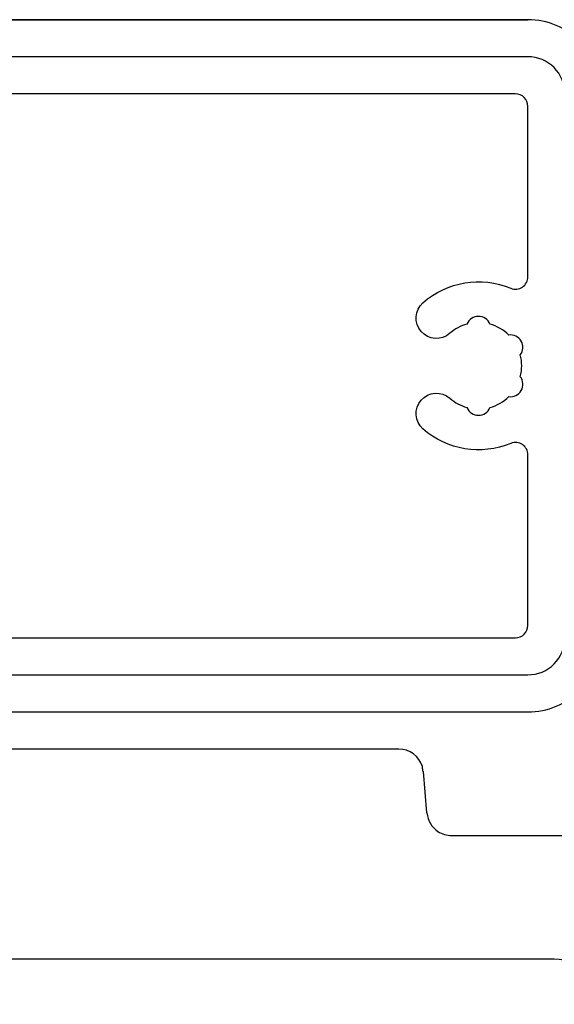
# Model space of a CAD drawing. Extents: x 170 to 7363, y -739 to 5302.
# Drawn here: x 2374 to 2461, y 1547 to 1706 of the extents above; entities that cross this region are included whole.
import ezdxf

# ---------------------------------------------------------------- set-up
doc = ezdxf.new("R2010")
doc.units = 0
doc.header["$LTSCALE"] = 120
doc.header["$PDMODE"] = 33
doc.header["$PDSIZE"] = 5
doc.layers.get('0').update_dxf_attribs({"linetype": 'CONTINUOUS'})
doc.layers.get('DEFPOINTS').update_dxf_attribs({"linetype": 'CONTINUOUS'})
doc.layers.add('SJC', color=1, linetype='CONTINUOUS')
doc.layers.add('SUNPOU', color=4, linetype='CONTINUOUS')
doc.styles.add('EXT08', font='ROMANS', dxfattribs={"width": 0.8, "bigfont": 'EXTFONT'})
doc.dimstyles.get("Standard").update_dxf_attribs({"dimtxt": 0.18, "dimasz": 0.18, "dimexe": 0.18, "dimexo": 0.0625, "dimgap": 0.09, "dimtad": 0, "dimtih": 1, "dimtoh": 1, "dimzin": 0, "dimcen": 0.09, "dimazin": 3, "dimtfac": 1, "dimtofl": 0, "dimtmove": 0, "dimatfit": 3})

# ---------------------------------------------------------------- blocks, each defined once
blk = doc.blocks.new('*U110')
at = {"layer": 'SUNPOU', "color": 0, "style": 'EXT08', "width": 0.8}
blk.add_text('(237)', height=60, dxfattribs=at).set_placement((2166.56, 2786.94))
blk = doc.blocks.new('*D24')
at = {"layer": 'DEFPOINTS', "color": 0}
for p in [(1792.54, 2741.23), (2741.73, 2618.52), (1792.54, 1653.45)]:
    blk.add_point(p, dxfattribs=at)
at = {"layer": 'SUNPOU', "color": 0}
for p, q in [((1792.54, 1673.45), (1792.54, 2761.23)), ((2741.73, 2638.52), (2741.73, 2761.23)), ((2691.73, 2741.23), (1842.54, 2741.23))]:
    blk.add_line(p, q, dxfattribs=at)
for points in [[(1842.54, 2749.56), (1842.54, 2732.89), (1792.54, 2741.23)], [(2691.73, 2749.56), (2691.73, 2732.89), (2741.73, 2741.23)]]:
    blk.add_solid(points, dxfattribs=at)
blk.add_blockref('*U110', (0, 0))
blk = doc.blocks.new('*U113')
at = {"layer": 'SUNPOU', "color": 0, "style": 'EXT08', "width": 0.8}
blk.add_text('(379)', height=60, dxfattribs=at).set_placement((2450.16, 2938.34))
blk = doc.blocks.new('*D27')
at = {"layer": 'DEFPOINTS', "color": 0}
for p in [(1792.54, 2892.63), (3308.94, 2387.04), (1792.54, 1653.45)]:
    blk.add_point(p, dxfattribs=at)
at = {"layer": 'SUNPOU', "color": 0}
for p, q in [((1792.54, 1673.45), (1792.54, 2912.63)), ((3308.94, 2407.04), (3308.94, 2912.63)), ((3258.94, 2892.63), (1842.54, 2892.63))]:
    blk.add_line(p, q, dxfattribs=at)
for points in [[(1842.54, 2900.96), (1842.54, 2884.29), (1792.54, 2892.63)], [(3258.94, 2900.96), (3258.94, 2884.29), (3308.94, 2892.63)]]:
    blk.add_solid(points, dxfattribs=at)
blk.add_blockref('*U113', (0, 0))

msp = doc.modelspace()

# ---------------------------------------------------------------- linework, layer by layer
at = {"layer": 'SJC'}
for p, q in [((1995.736, 1706.033), (2456.536, 1706.033)), ((2360.536, 1594.033), (2456.536, 1594.033)), ((2460.806, 1554.03), (2357.584, 1554.03))]:
    msp.add_line(p, q, dxfattribs=at)
at = {"layer": 'SJC', "linetype": 'CONTINUOUS'}
for p, q in [((2427.672, 1588.033), (2369.391, 1588.033)), ((2440.212, 1577.684), (2439.626, 1584.381)), ((2444.178, 1574.032), (2464.944, 1574.032))]:
    msp.add_line(p, q, dxfattribs=at)
at = {"layer": 'SJC'}
for points in [[(2360.536, 1594.033), (2456.536, 1594.033, 0.4142136), (2468.536, 1606.033), (2468.536, 1694.033, 0.4142136), (2456.536, 1706.033), (1928.536, 1706.033, 0.4142136), (1916.536, 1694.033), (1916.536, 1661.081)], [(2362.536, 1600.033), (2456.536, 1600.033, 0.4142136), (2462.536, 1606.033), (2462.536, 1694.033, 0.4142136), (2456.536, 1700.033), (1928.536, 1700.033, 0.4142136), (1922.536, 1694.033), (1922.536, 1658.033)], [(2362.536, 1606.033), (2454.536, 1606.033, 0.4142136), (2456.536, 1608.033), (2456.536, 1635.633, 0.5351838), (2453.767, 1637.479, -0.2864312), (2439.558, 1639.818, -1), (2443.915, 1644.775, 0.1137354), (2446.682, 1643.283, 0.6741999), (2450.39, 1643.283, 0.1284677), (2453.455, 1645.052, 0.6741999), (2455.309, 1648.264, 0.1284677), (2455.309, 1651.802, 0.6741999), (2453.455, 1655.014, 0.1284677), (2450.39, 1656.783, 0.6741999), (2446.682, 1656.783, 0.1137354), (2443.915, 1655.291, -1), (2439.558, 1660.248, -0.2864312), (2453.767, 1662.587, 0.5351838), (2456.536, 1664.433), (2456.536, 1692.033, 0.4142136), (2454.536, 1694.033), (2284.536, 1694.033), (2284.536, 1606.033), (2314.536, 1606.033)]]:
    msp.add_lwpolyline(points, format="xyb", dxfattribs=at)
for points in [[(2433.31, 1588.03, 0), (2433.29, 1588.03, 0), (2433.26, 1588.03, 0), (2433.24, 1588.03, 0), (2433.22, 1588.03, 0), (2433.19, 1588.03, 0), (2433.17, 1588.03, 0), (2433.15, 1588.03, 0), (2433.12, 1588.03, 0), (2433.1, 1588.03, 0), (2433.07, 1588.03, 0), (2433.05, 1588.03, 0), (2433.03, 1588.03, 0), (2433, 1588.03, 0), (2432.98, 1588.03, 0), (2432.95, 1588.03, 0), (2432.93, 1588.03, 0), (2432.9, 1588.03, 0), (2432.88, 1588.03, 0), (2432.85, 1588.03, 0), (2432.83, 1588.03, 0), (2432.8, 1588.03, 0), (2432.78, 1588.03, 0), (2432.75, 1588.03, 0), (2432.73, 1588.03, 0), (2432.7, 1588.03, 0), (2432.68, 1588.03, 0), (2432.65, 1588.03, 0), (2432.63, 1588.03, 0), (2432.6, 1588.03, 0), (2432.58, 1588.03, 0), (2432.55, 1588.03, 0), (2432.52, 1588.03, 0), (2432.5, 1588.03, 0), (2432.47, 1588.03, 0), (2432.44, 1588.03, 0), (2432.42, 1588.03, 0), (2432.39, 1588.03, 0), (2432.37, 1588.03, 0), (2432.34, 1588.03, 0), (2432.31, 1588.03, 0), (2432.29, 1588.03, 0), (2432.26, 1588.03, 0), (2432.23, 1588.03, 0), (2432.21, 1588.03, 0), (2432.18, 1588.03, 0), (2432.15, 1588.03, 0), (2432.12, 1588.03, 0), (2432.1, 1588.03, 0), (2432.07, 1588.03, 0), (2432.04, 1588.03, 0), (2432.01, 1588.03, 0), (2431.99, 1588.03, 0), (2431.96, 1588.03, 0), (2431.93, 1588.03, 0), (2431.9, 1588.03, 0), (2431.88, 1588.03, 0), (2431.85, 1588.03, 0), (2431.82, 1588.03, 0), (2431.79, 1588.03, 0), (2431.76, 1588.03, 0), (2431.74, 1588.03, 0), (2431.71, 1588.03, 0), (2431.68, 1588.03, 0), (2431.65, 1588.03, 0), (2431.62, 1588.03, 0), (2431.59, 1588.03, 0), (2431.57, 1588.03, 0), (2431.54, 1588.03, 0), (2431.51, 1588.03, 0), (2431.48, 1588.03, 0), (2431.45, 1588.03, 0), (2431.42, 1588.03, 0), (2431.39, 1588.03, 0), (2431.36, 1588.03, 0), (2431.34, 1588.03, 0), (2431.31, 1588.03, 0), (2431.28, 1588.03, 0), (2431.25, 1588.03, 0), (2431.22, 1588.03, 0), (2431.19, 1588.03, 0), (2431.16, 1588.03, 0), (2431.13, 1588.03, 0), (2431.1, 1588.03, 0), (2431.07, 1588.03, 0), (2431.04, 1588.03, 0), (2431.01, 1588.03, 0), (2430.98, 1588.03, 0), (2430.95, 1588.03, 0), (2430.92, 1588.03, 0), (2430.89, 1588.03, 0), (2430.86, 1588.03, 0), (2430.83, 1588.03, 0), (2430.8, 1588.03, 0), (2430.77, 1588.03, 0), (2430.74, 1588.03, 0), (2430.71, 1588.03, 0), (2430.68, 1588.03, 0), (2430.65, 1588.03, 0), (2430.62, 1588.03, 0), (2430.59, 1588.03, 0), (2430.56, 1588.03, 0), (2430.53, 1588.03, 0), (2430.5, 1588.03, 0), (2430.47, 1588.03, 0), (2430.44, 1588.03, 0), (2430.41, 1588.03, 0), (2430.37, 1588.03, 0), (2430.34, 1588.03, 0), (2430.31, 1588.03, 0), (2430.28, 1588.03, 0), (2430.25, 1588.03, 0), (2430.22, 1588.03, 0), (2430.19, 1588.03, 0), (2430.16, 1588.03, 0), (2430.13, 1588.03, 0), (2430.1, 1588.03, 0), (2430.06, 1588.03, 0), (2430.03, 1588.03, 0), (2430, 1588.03, 0), (2429.97, 1588.03, 0), (2429.94, 1588.03, 0), (2429.91, 1588.03, 0), (2429.88, 1588.03, 0), (2429.84, 1588.03, 0), (2429.81, 1588.03, 0), (2429.78, 1588.03, 0), (2429.75, 1588.03, 0), (2429.72, 1588.03, 0), (2429.69, 1588.03, 0), (2429.65, 1588.03, 0), (2429.62, 1588.03, 0), (2429.59, 1588.03, 0), (2429.56, 1588.03, 0), (2429.53, 1588.03, 0), (2429.49, 1588.03, 0), (2429.46, 1588.03, 0), (2429.43, 1588.03, 0), (2429.4, 1588.03, 0), (2429.37, 1588.03, 0), (2429.33, 1588.03, 0), (2429.3, 1588.03, 0), (2429.27, 1588.03, 0), (2429.24, 1588.03, 0), (2429.21, 1588.03, 0), (2429.17, 1588.03, 0), (2429.14, 1588.03, 0), (2429.11, 1588.03, 0), (2429.08, 1588.03, 0), (2429.04, 1588.03, 0), (2429.01, 1588.03, 0), (2428.98, 1588.03, 0), (2428.95, 1588.03, 0), (2428.91, 1588.03, 0), (2428.88, 1588.03, 0), (2428.85, 1588.03, 0), (2428.82, 1588.03, 0), (2428.78, 1588.03, 0), (2428.75, 1588.03, 0), (2428.72, 1588.03, 0), (2428.69, 1588.03, 0), (2428.65, 1588.03, 0), (2428.62, 1588.03, 0), (2428.59, 1588.03, 0), (2428.56, 1588.03, 0), (2428.52, 1588.03, 0), (2428.49, 1588.03, 0), (2428.46, 1588.03, 0), (2428.43, 1588.03, 0), (2428.39, 1588.03, 0), (2428.36, 1588.03, 0), (2428.33, 1588.03, 0), (2428.3, 1588.03, 0), (2428.26, 1588.03, 0), (2428.23, 1588.03, 0), (2428.2, 1588.03, 0), (2428.16, 1588.03, 0), (2428.13, 1588.03, 0), (2428.1, 1588.03, 0), (2428.07, 1588.03, 0), (2428.03, 1588.03, 0), (2428, 1588.03, 0), (2427.97, 1588.03, 0), (2427.93, 1588.03, 0), (2427.9, 1588.03, 0), (2427.87, 1588.03, 0), (2427.84, 1588.03, 0), (2427.8, 1588.03, 0), (2427.77, 1588.03, 0), (2427.74, 1588.03, 0), (2427.7, 1588.03, 0), (2427.67, 1588.03, 0)], [(2435.64, 1588.03, 0), (2435.64, 1588.03, 0), (2435.64, 1588.03, 0), (2435.64, 1588.03, 0), (2435.64, 1588.03, 0), (2435.64, 1588.03, 0), (2435.64, 1588.03, 0), (2435.64, 1588.03, 0), (2435.64, 1588.03, 0), (2435.64, 1588.03, 0), (2435.63, 1588.03, 0), (2435.63, 1588.03, 0), (2435.63, 1588.03, 0), (2435.63, 1588.03, 0), (2435.63, 1588.03, 0), (2435.63, 1588.03, 0), (2435.62, 1588.03, 0), (2435.62, 1588.03, 0), (2435.62, 1588.03, 0), (2435.62, 1588.03, 0), (2435.61, 1588.03, 0), (2435.61, 1588.03, 0), (2435.61, 1588.03, 0), (2435.61, 1588.03, 0), (2435.6, 1588.03, 0), (2435.6, 1588.03, 0), (2435.6, 1588.03, 0), (2435.59, 1588.03, 0), (2435.59, 1588.03, 0), (2435.58, 1588.03, 0), (2435.58, 1588.03, 0), (2435.58, 1588.03, 0), (2435.57, 1588.03, 0), (2435.57, 1588.03, 0), (2435.56, 1588.03, 0), (2435.56, 1588.03, 0), (2435.55, 1588.03, 0), (2435.55, 1588.03, 0), (2435.54, 1588.03, 0), (2435.54, 1588.03, 0), (2435.53, 1588.03, 0), (2435.53, 1588.03, 0), (2435.52, 1588.03, 0), (2435.52, 1588.03, 0), (2435.51, 1588.03, 0), (2435.51, 1588.03, 0), (2435.5, 1588.03, 0), (2435.49, 1588.03, 0), (2435.49, 1588.03, 0), (2435.48, 1588.03, 0), (2435.47, 1588.03, 0), (2435.47, 1588.03, 0), (2435.46, 1588.03, 0), (2435.45, 1588.03, 0), (2435.45, 1588.03, 0), (2435.44, 1588.03, 0), (2435.43, 1588.03, 0), (2435.42, 1588.03, 0), (2435.42, 1588.03, 0), (2435.41, 1588.03, 0), (2435.4, 1588.03, 0), (2435.39, 1588.03, 0), (2435.38, 1588.03, 0), (2435.38, 1588.03, 0), (2435.37, 1588.03, 0), (2435.36, 1588.03, 0), (2435.35, 1588.03, 0), (2435.34, 1588.03, 0), (2435.33, 1588.03, 0), (2435.32, 1588.03, 0), (2435.31, 1588.03, 0), (2435.3, 1588.03, 0), (2435.3, 1588.03, 0), (2435.29, 1588.03, 0), (2435.28, 1588.03, 0), (2435.27, 1588.03, 0), (2435.26, 1588.03, 0), (2435.25, 1588.03, 0), (2435.24, 1588.03, 0), (2435.23, 1588.03, 0), (2435.21, 1588.03, 0), (2435.2, 1588.03, 0), (2435.19, 1588.03, 0), (2435.18, 1588.03, 0), (2435.17, 1588.03, 0), (2435.16, 1588.03, 0), (2435.15, 1588.03, 0), (2435.14, 1588.03, 0), (2435.13, 1588.03, 0), (2435.11, 1588.03, 0), (2435.1, 1588.03, 0), (2435.09, 1588.03, 0), (2435.08, 1588.03, 0), (2435.07, 1588.03, 0), (2435.05, 1588.03, 0), (2435.04, 1588.03, 0), (2435.03, 1588.03, 0), (2435.02, 1588.03, 0), (2435, 1588.03, 0), (2434.99, 1588.03, 0), (2434.98, 1588.03, 0), (2434.97, 1588.03, 0), (2434.95, 1588.03, 0), (2434.94, 1588.03, 0), (2434.93, 1588.03, 0), (2434.91, 1588.03, 0), (2434.9, 1588.03, 0), (2434.88, 1588.03, 0), (2434.87, 1588.03, 0), (2434.86, 1588.03, 0), (2434.84, 1588.03, 0), (2434.83, 1588.03, 0), (2434.81, 1588.03, 0), (2434.8, 1588.03, 0), (2434.78, 1588.03, 0), (2434.77, 1588.03, 0), (2434.75, 1588.03, 0), (2434.74, 1588.03, 0), (2434.72, 1588.03, 0), (2434.71, 1588.03, 0), (2434.69, 1588.03, 0), (2434.68, 1588.03, 0), (2434.66, 1588.03, 0), (2434.65, 1588.03, 0), (2434.63, 1588.03, 0), (2434.61, 1588.03, 0), (2434.6, 1588.03, 0), (2434.58, 1588.03, 0), (2434.56, 1588.03, 0), (2434.55, 1588.03, 0), (2434.53, 1588.03, 0), (2434.51, 1588.03, 0), (2434.5, 1588.03, 0), (2434.48, 1588.03, 0), (2434.46, 1588.03, 0), (2434.45, 1588.03, 0), (2434.43, 1588.03, 0), (2434.41, 1588.03, 0), (2434.39, 1588.03, 0), (2434.38, 1588.03, 0), (2434.36, 1588.03, 0), (2434.34, 1588.03, 0), (2434.32, 1588.03, 0), (2434.3, 1588.03, 0), (2434.29, 1588.03, 0), (2434.27, 1588.03, 0), (2434.25, 1588.03, 0), (2434.23, 1588.03, 0), (2434.21, 1588.03, 0), (2434.19, 1588.03, 0), (2434.18, 1588.03, 0), (2434.16, 1588.03, 0), (2434.14, 1588.03, 0), (2434.12, 1588.03, 0), (2434.1, 1588.03, 0), (2434.08, 1588.03, 0), (2434.06, 1588.03, 0), (2434.04, 1588.03, 0), (2434.02, 1588.03, 0), (2434, 1588.03, 0), (2433.98, 1588.03, 0), (2433.96, 1588.03, 0), (2433.94, 1588.03, 0), (2433.92, 1588.03, 0), (2433.9, 1588.03, 0), (2433.88, 1588.03, 0), (2433.86, 1588.03, 0), (2433.84, 1588.03, 0), (2433.82, 1588.03, 0), (2433.8, 1588.03, 0), (2433.78, 1588.03, 0), (2433.75, 1588.03, 0), (2433.73, 1588.03, 0), (2433.71, 1588.03, 0), (2433.69, 1588.03, 0), (2433.67, 1588.03, 0), (2433.65, 1588.03, 0), (2433.63, 1588.03, 0), (2433.6, 1588.03, 0), (2433.58, 1588.03, 0), (2433.56, 1588.03, 0), (2433.54, 1588.03, 0), (2433.52, 1588.03, 0), (2433.49, 1588.03, 0), (2433.47, 1588.03, 0), (2433.45, 1588.03, 0), (2433.43, 1588.03, 0), (2433.4, 1588.03, 0), (2433.38, 1588.03, 0), (2433.36, 1588.03, 0), (2433.33, 1588.03, 0), (2433.31, 1588.03, 0)], [(2439.57, 1584.41, 0), (2439.56, 1584.43, 0), (2439.56, 1584.44, 0), (2439.56, 1584.45, 0), (2439.56, 1584.46, 0), (2439.56, 1584.48, 0), (2439.56, 1584.49, 0), (2439.55, 1584.5, 0), (2439.55, 1584.52, 0), (2439.55, 1584.53, 0), (2439.55, 1584.54, 0), (2439.55, 1584.55, 0), (2439.55, 1584.57, 0), (2439.54, 1584.58, 0), (2439.54, 1584.59, 0), (2439.54, 1584.6, 0), (2439.54, 1584.62, 0), (2439.54, 1584.63, 0), (2439.54, 1584.64, 0), (2439.53, 1584.65, 0), (2439.53, 1584.67, 0), (2439.53, 1584.68, 0), (2439.53, 1584.69, 0), (2439.53, 1584.71, 0), (2439.53, 1584.72, 0), (2439.52, 1584.73, 0), (2439.52, 1584.74, 0), (2439.52, 1584.76, 0), (2439.52, 1584.77, 0), (2439.52, 1584.78, 0), (2439.52, 1584.79, 0), (2439.52, 1584.81, 0), (2439.51, 1584.82, 0), (2439.51, 1584.83, 0), (2439.51, 1584.85, 0), (2439.51, 1584.86, 0), (2439.51, 1584.87, 0), (2439.51, 1584.88, 0), (2439.5, 1584.9, 0), (2439.5, 1584.91, 0), (2439.5, 1584.92, 0), (2439.5, 1584.93, 0), (2439.5, 1584.95, 0), (2439.5, 1584.96, 0), (2439.49, 1584.97, 0), (2439.49, 1584.99, 0), (2439.49, 1585, 0), (2439.49, 1585.01, 0), (2439.49, 1585.02, 0), (2439.49, 1585.04, 0), (2439.48, 1585.05, 0), (2439.48, 1585.06, 0), (2439.48, 1585.07, 0), (2439.48, 1585.09, 0), (2439.48, 1585.1, 0), (2439.48, 1585.11, 0), (2439.47, 1585.13, 0), (2439.47, 1585.14, 0), (2439.47, 1585.15, 0), (2439.47, 1585.16, 0), (2439.47, 1585.18, 0), (2439.47, 1585.19, 0), (2439.46, 1585.2, 0), (2439.46, 1585.21, 0)]]:
    msp.add_polyline3d(points, dxfattribs=at)
at = {"layer": 'SJC', "linetype": 'CONTINUOUS'}
for centre, start, end in [((2435.641, 1584.032), 17.11295, 89.99966), ((2444.197, 1578.032), 184.99966, 236.50566), ((2444.197, 1578.032), 236.50566, 269.99966)]:
    msp.add_arc(centre, 4, start, end, dxfattribs=at)
at = {"layer": 'SJC'}
msp.add_arc((2460.806, 1546.03), 8, 5, 90, dxfattribs=at)

# ---------------------------------------------------------------- dimensions: what is measured, and where the dimension line sits
at = {"layer": 'SUNPOU'}
for base, p1, override, picture, middle in [((1792.536, 2892.627), (3308.936, 2387.043), {"dimscale": 20, "dimtxt": 3, "dimasz": 2.5, "dimexe": 1, "dimexo": 1, "dimgap": 1, "dimtad": 1, "dimtih": 0, "dimtoh": 0, "dimdec": 0, "dimlfac": 0.25, "dimzin": 8, "dimazin": 2, "dimtdec": 2, "dimtofl": 1, "dimlwd": -1, "dimlwe": -1}, '*D27', (2550.736, 2958.342)), ((1792.536, 2741.225), (2741.731, 2618.517), {"dimscale": 20, "dimtxt": 3, "dimasz": 2.5, "dimexe": 1, "dimexo": 1, "dimgap": 1, "dimtad": 1, "dimtih": 0, "dimtoh": 0, "dimdec": 0, "dimlfac": 0.25, "dimzin": 8, "dimazin": 2, "dimtdec": 2, "dimtofl": 1, "dimlwd": -1, "dimlwe": -1, "dimarcsym": 1}, '*D24', (2267.133, 2806.94))]:
    dim = msp.add_linear_dim(base=base, p1=p1, p2=(1792.536, 1653.452), text='(<>)', dimstyle='Standard', override=override, dxfattribs=at)
    dim.commit()
    dim.dimension.update_dxf_attribs({"geometry": picture, "text_midpoint": middle})

doc.saveas('drawing.dxf')
